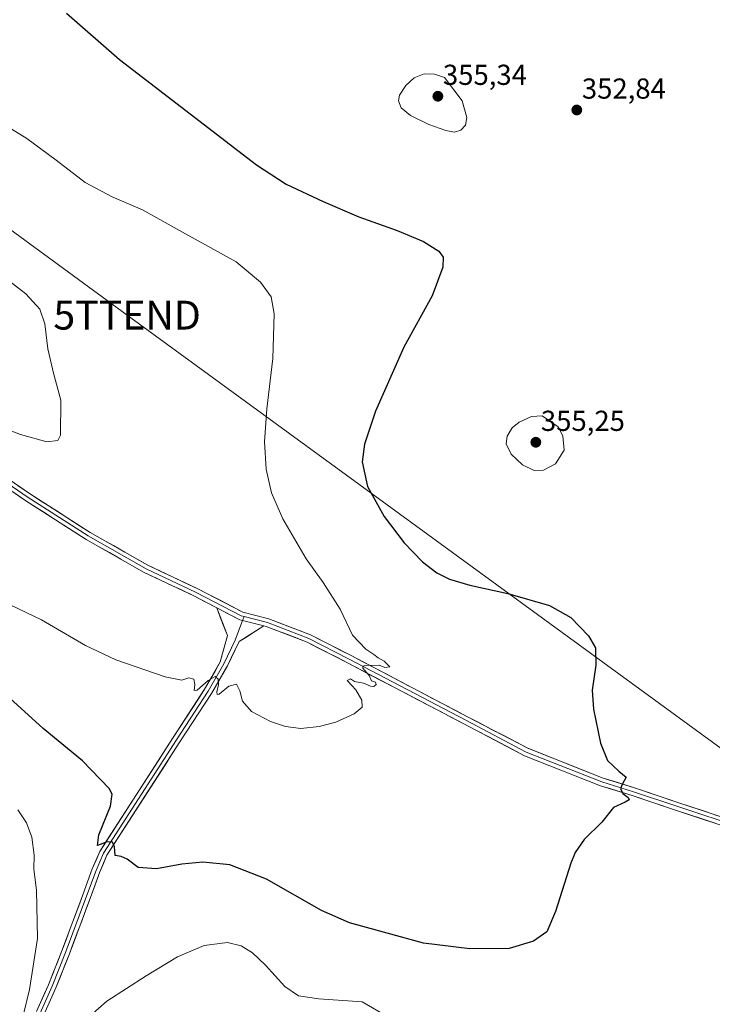
# Model space of a CAD drawing. Units: metres. Extents: x 601155 to 604627, y 4692152 to 4694516.
# Drawn here: x 603312 to 603552, y 4692520 to 4692862 of the extents above; entities that cross this region are included whole.
import ezdxf
from ezdxf.enums import TextEntityAlignment as Align

# ---------------------------------------------------------------- set-up
doc = ezdxf.new("R2010")
doc.units = ezdxf.units.M
doc.header["$MEASUREMENT"] = 0
doc.layers.get('0').update_dxf_attribs({"lineweight": 5})
for name, color, linetype, lineweight in [('Carátula', 7, 'Continuous', 5), ('Curva de nivel maestra', 36, 'Continuous', 30), ('Curva de nivel normal', 36, 'Continuous', 0), ('Layer 0', 7, 'Continuous', 0), ('Punto de cota en terreno', 7, 'Continuous', 0), ('Rótulo de punto de cota en terreno', 19, 'Continuous', 0), ('Tendido', 6, 'Continuous', 0), ('Torre de tendido puntual', 7, 'Continuous', 0)]:
    doc.layers.add(name, color=color, linetype=linetype, lineweight=lineweight)
doc.styles.add('Arial', font='txt', dxfattribs={"height": 0.2})

# ---------------------------------------------------------------- blocks, each defined once
blk = doc.blocks.new('*U168')
at = {"layer": 'Curva de nivel normal', "color": 36, "linetype": 'Continuous', "lineweight": 0}
for points in [[(603440.05, 4692515.48, 355), (603430.74, 4692521, 355), (603415.65, 4692521.97, 355), (603408.64, 4692522.98, 355), (603403.87, 4692526.31, 355), (603397.21, 4692533.71, 355), (603392.7, 4692537.91, 355), (603388.75, 4692540.38, 355), (603383.94, 4692541.49, 355), (603375.86, 4692540.51, 355), (603366.62, 4692536.54, 355), (603355.76, 4692529.92, 355), (603342.09, 4692521.14, 355), (603333.43, 4692513.5, 355)], [(603313.02, 4692516.2, 355), (603315.32, 4692525.28, 355), (603318.03, 4692542.96, 355), (603317.71, 4692559.72, 355), (603316.8, 4692566.95, 355), (603316.86, 4692571.87, 355), (603316.08, 4692578.08, 355), (603314.26, 4692583.06, 355), (603311.19, 4692587.53, 355)]]:
    blk.add_polyline3d(points, dxfattribs=at)
blk = doc.blocks.new('5PATER')
at = {"layer": 'Carátula', "linetype": 'Continuous', "lineweight": 5}
h = blk.add_hatch(color=250, dxfattribs=at)
edge = h.paths.add_edge_path()
edge.add_ellipse((0, 0.01), major_axis=(-1.33, -1.34), ratio=0.999422, start_angle=0, end_angle=360)
blk = doc.blocks.new('5TTEND')
blk.add_text('5TTEND', height=10).set_placement((0, 0), align=Align.MIDDLE_CENTER)

msp = doc.modelspace()

# ---------------------------------------------------------------- linework, layer by layer
at = {"layer": 'Curva de nivel maestra', "color": 36, "linetype": 'Continuous', "lineweight": 30}
msp.add_polyline3d([(603328.08, 4692863.82, 350), (603346.48, 4692847.73, 350), (603394.04, 4692811.17, 350), (603404.34, 4692804.58, 350), (603417.19, 4692798.46, 350), (603429.59, 4692793.19, 350), (603442.85, 4692788.46, 350), (603451.96, 4692784.68, 350), (603457.3, 4692781.34, 350), (603458.88, 4692779.19, 350), (603458.7, 4692775.73, 350), (603455.02, 4692765.77, 350), (603445.21, 4692748.03, 350), (603435.33, 4692725.85, 350), (603431.49, 4692714.3, 350), (603430.78, 4692708.25, 350), (603432.53, 4692699.63, 350), (603438.33, 4692689.3, 350), (603445.33, 4692680.17, 350), (603451.69, 4692673.57, 350), (603456.62, 4692669.78, 350), (603461.07, 4692667.51, 350), (603468.07, 4692665.44, 350), (603481.23, 4692662.57, 350), (603495.71, 4692658.35, 350), (603503.16, 4692654.21, 350), (603509.32, 4692647.89, 350), (603511.7, 4692643.75, 350), (603511.77, 4692637.76, 350), (603510.57, 4692629.05, 350), (603511.05, 4692622.46, 350), (603513.5, 4692610.66, 350), (603515.9, 4692604.62, 350), (603519.85, 4692600.99, 350), (603522.39, 4692598.83, 350), (603521.09, 4692596.56, 350), (603520.44, 4692594.95, 350), (603521.17, 4692593.24, 350), (603523, 4692591.86, 350), (603523.38, 4692591.06, 350), (603522, 4692590.25, 350), (603517.92, 4692588.32, 350), (603513.91, 4692583.25, 350), (603507.74, 4692577.26, 350), (603504.63, 4692572.78, 350), (603503.1, 4692568.99, 350), (603497.86, 4692552.22, 350), (603494.8, 4692545.22, 350), (603490.15, 4692541.99, 350), (603481.73, 4692539.46, 350), (603468.07, 4692539.37, 350), (603452.01, 4692541.29, 350), (603439.43, 4692544.75, 350), (603426.36, 4692548.34, 350), (603416.65, 4692552.64, 350), (603397.53, 4692563.5, 350), (603384.78, 4692568.5, 350), (603375.42, 4692569.4, 350), (603368.09, 4692568.74, 350), (603359.4, 4692567.06, 350), (603352.97, 4692567.52, 350), (603349.15, 4692570.45, 350), (603347.06, 4692571.36, 350), (603345.04, 4692571.68, 350), (603344.76, 4692574.73, 350), (603344.02, 4692576.32, 350), (603342.18, 4692576.48, 350), (603338.86, 4692575.2, 350), (603339.36, 4692578.84, 350), (603343.36, 4692588.8, 350), (603344.01, 4692592.94, 350), (603342.93, 4692594.96, 350), (603333.69, 4692604.52, 350), (603320.03, 4692615.74, 350), (603305.87, 4692628.59, 350)], dxfattribs=at)
at = {"layer": 'Curva de nivel normal', "color": 36, "linetype": 'Continuous', "lineweight": 0}
for points in [[(603462.76, 4692822.59, 355), (603464.98, 4692823.25, 355), (603466.56, 4692825.01, 355), (603467.04, 4692827.68, 355), (603465.45, 4692833.44, 355), (603459.27, 4692841.54, 355), (603455.82, 4692842.69, 355), (603452.26, 4692842.83, 355), (603448.82, 4692841.41, 355), (603445.89, 4692838.78, 355), (603443.71, 4692835.44, 355), (603443.39, 4692833.38, 355), (603444.25, 4692831.01, 355), (603447.47, 4692828.3, 355), (603453.85, 4692825.21, 355), (603459.78, 4692823.08, 355), (603462.76, 4692822.59, 355)], [(603307.36, 4692824.68, 345), (603314.34, 4692820.41, 345), (603324.49, 4692812.88, 345), (603334.6, 4692805.08, 345), (603343.99, 4692800.14, 345), (603354.46, 4692795.62, 345), (603368.38, 4692787.82, 345), (603386.95, 4692777.54, 345), (603395.42, 4692770.54, 345), (603399.14, 4692765.41, 345), (603400.2, 4692759.6, 345), (603399.69, 4692744.11, 345), (603397.64, 4692726.6, 345), (603396.87, 4692715.2, 345), (603397.41, 4692705.71, 345), (603399.21, 4692697.5, 345), (603403.19, 4692688.48, 345), (603411.27, 4692674.58, 345), (603417.14, 4692666.37, 345), (603423.05, 4692657.1, 345), (603427.32, 4692648.14, 345), (603431.95, 4692643.26, 345), (603434.78, 4692641.42, 345), (603436.26, 4692640.23, 345), (603438.41, 4692639.05, 345), (603439.6, 4692637.86, 345), (603440.31, 4692637.09, 345), (603438.64, 4692636.9, 345), (603436.63, 4692637.7, 345), (603431.84, 4692637.58, 345), (603430.98, 4692637.39, 345), (603431, 4692636.62, 345), (603433.11, 4692634.14, 345), (603434.01, 4692632.32, 345), (603435.32, 4692631.78, 345), (603435.62, 4692631.05, 345), (603434.77, 4692630.32, 345), (603433.57, 4692630.4, 345), (603431.19, 4692631.5, 345), (603428.04, 4692632.01, 345), (603426.62, 4692632.99, 345), (603425.52, 4692632.44, 345), (603428.47, 4692629.18, 345), (603430.66, 4692625.56, 345), (603430.73, 4692623.09, 345), (603427.9, 4692620.79, 345), (603421.61, 4692617.91, 345), (603415.78, 4692616.42, 345), (603409.39, 4692615.69, 345), (603404.12, 4692616.42, 345), (603398.91, 4692618.21, 345), (603392.35, 4692621.65, 345), (603389.14, 4692625.17, 345), (603388.3, 4692628.82, 345), (603387.11, 4692631.15, 345), (603384.46, 4692630.47, 345), (603381.04, 4692627.67, 345), (603380.45, 4692627.51, 345), (603380.24, 4692628.49, 345), (603380.83, 4692630.93, 345), (603380.78, 4692632.89, 345), (603379.65, 4692633.74, 345), (603377.25, 4692632.42, 345), (603373.5, 4692629.08, 345), (603372.43, 4692628.9, 345), (603372.69, 4692630.96, 345), (603372.3, 4692632.8, 345), (603370.6, 4692633.26, 345), (603368.14, 4692632.51, 345), (603362.35, 4692633.64, 345), (603345.27, 4692639.56, 345), (603334.67, 4692644.5, 345), (603319.38, 4692653.46, 345), (603305.86, 4692659.94, 345)], [(603304.18, 4692774.02, 340), (603313.98, 4692766.46, 340), (603318.86, 4692761.14, 340), (603320.53, 4692756.03, 340), (603321.58, 4692747.36, 340), (603323.57, 4692739.03, 340), (603326.19, 4692729.66, 340), (603326.04, 4692717.51, 340), (603325.05, 4692715.59, 340), (603321.3, 4692715.19, 340), (603312.13, 4692717.72, 340), (603304.13, 4692720.72, 340)], [(603490.38, 4692705.26, 355), (603493.67, 4692705.36, 355), (603497.88, 4692707.5, 355), (603500.78, 4692712.31, 355), (603500.32, 4692717.25, 355), (603498.73, 4692720.33, 355), (603493.16, 4692724.13, 355), (603489.52, 4692723.9, 355), (603485.26, 4692722.03, 355), (603482.73, 4692719.96, 355), (603481, 4692717.16, 355), (603480.67, 4692714.44, 355), (603482.41, 4692710.93, 355), (603486.4, 4692707.18, 355), (603490.38, 4692705.26, 355)]]:
    msp.add_polyline3d(points, dxfattribs=at)
at = {"layer": 'Layer 0', "linetype": 'Continuous', "lineweight": 0}
for points in [[(603090.79, 4692866.16), (603092.38, 4692865.14), (603100.63, 4692858.79), (603109.36, 4692851.65), (603119.05, 4692843.23), (603123.49, 4692839.1), (603127.3, 4692834.02), (603135.87, 4692822.28), (603142.7, 4692810.69), (603147.46, 4692804.34), (603151.27, 4692800.05), (603156.67, 4692795.61), (603165.4, 4692789.89), (603182.39, 4692779.41), (603224.61, 4692753.7), (603251.44, 4692737.34), (603294.99, 4692709.4), (603314.47, 4692696.07), (603335.63, 4692682.52), (603355.74, 4692671.09), (603372.89, 4692663.05), (603388.76, 4692654.79), (603389.72, 4692654.55)], [(603380.26, 4692657.64), (603372.27, 4692661.79), (603355.1, 4692669.85), (603334.91, 4692681.32), (603313.69, 4692694.9), (603294.22, 4692708.24), (603250.7, 4692736.16), (603223.89, 4692752.5), (603181.66, 4692778.22), (603164.65, 4692788.71), (603155.84, 4692794.48), (603150.3, 4692799.04), (603146.38, 4692803.45), (603141.53, 4692809.91), (603134.7, 4692821.51), (603126.18, 4692833.19), (603122.45, 4692838.16), (603118.11, 4692842.19), (603108.46, 4692850.57), (603099.76, 4692857.69), (603091.57, 4692863.99)], [(603295.77, 4692710.57), (603315.24, 4692697.24), (603336.36, 4692683.72), (603356.39, 4692672.34), (603373.51, 4692664.3), (603389.27, 4692656.11), (603398.29, 4692653.8), (603412.83, 4692648.24), (603426.87, 4692641.01), (603467.31, 4692619.84), (603488.2, 4692608.87), (603514.32, 4692598.54), (603525.29, 4692595.17), (603540.34, 4692590.08), (603563.41, 4692582.46)], [(603317.7, 4692517.61), (603321.82, 4692526.88), (603326.49, 4692538.59), (603333.79, 4692558.1), (603337.05, 4692567.02), (603339.68, 4692573.14), (603365.12, 4692612.58), (603376.05, 4692629.38), (603381.48, 4692638.83), (603383.95, 4692647.94), (603380.26, 4692657.64)], [(603380.26, 4692657.64), (603388.26, 4692653.48), (603396.63, 4692651.34)], [(603380.26, 4692657.64), (603388.26, 4692653.48), (603396.63, 4692651.34)], [(603389.23, 4692653.23), (603386.69, 4692646.43), (603382.72, 4692638.17), (603377.25, 4692628.65), (603366.29, 4692611.82), (603340.92, 4692572.48), (603338.35, 4692566.5), (603335.1, 4692557.61), (603327.8, 4692538.09), (603323.11, 4692526.34), (603318.99, 4692517.05)], [(603389.72, 4692654.55), (603389.23, 4692653.23)], [(603389.72, 4692654.55), (603397.86, 4692652.47), (603412.26, 4692646.96), (603426.23, 4692639.77), (603466.66, 4692618.6), (603487.61, 4692607.59), (603513.86, 4692597.22), (603524.86, 4692593.83), (603539.89, 4692588.75), (603562.96, 4692581.13)], [(603396.63, 4692651.34), (603387.98, 4692645.88), (603383.96, 4692637.52), (603378.44, 4692627.92), (603367.47, 4692611.06), (603342.16, 4692571.82), (603339.65, 4692565.99), (603336.41, 4692557.13), (603329.1, 4692537.58), (603324.4, 4692525.8), (603320.27, 4692516.49)], [(603562.52, 4692579.81), (603539.45, 4692587.43), (603524.43, 4692592.5), (603513.39, 4692595.9), (603487.03, 4692606.32), (603466.01, 4692617.36), (603425.58, 4692638.52), (603411.69, 4692645.68), (603397.44, 4692651.13), (603396.63, 4692651.34)]]:
    msp.add_lwpolyline(points, dxfattribs=at)
for points in [[(603553.29, 4692582.86, 351.57), (603548.68, 4692584.38, 351.25), (603544.06, 4692585.9, 351.13), (603539.45, 4692587.43, 351.04), (603535.7, 4692588.7, 350.79), (603531.94, 4692589.96, 350.49), (603528.19, 4692591.23, 350.36), (603524.43, 4692592.5, 350.18), (603520.75, 4692593.63, 349.84), (603517.07, 4692594.77, 349.46), (603513.39, 4692595.9, 349.26), (603509, 4692597.64, 349.04), (603504.61, 4692599.37, 348.58), (603500.21, 4692601.11, 348.26), (603495.82, 4692602.85, 348.04), (603491.42, 4692604.58, 347.65), (603487.03, 4692606.32, 347.45), (603482.82, 4692608.53, 347.17), (603478.62, 4692610.73, 346.89), (603474.41, 4692612.94, 346.78), (603470.21, 4692615.15, 346.53), (603466.01, 4692617.36, 346.39), (603461.96, 4692619.48, 346.05), (603457.92, 4692621.59, 346.01), (603453.88, 4692623.71, 345.86), (603449.84, 4692625.83, 345.64), (603445.79, 4692627.94, 345.52), (603441.75, 4692630.06, 345.13), (603437.71, 4692632.17, 345.11), (603433.67, 4692634.29, 344.88), (603429.62, 4692636.41, 344.85), (603425.58, 4692638.52, 344.85), (603422.11, 4692640.31, 344.69), (603418.63, 4692642.1, 344.69), (603415.16, 4692643.89, 344.47), (603411.69, 4692645.68, 344.28), (603408.12, 4692647.04, 344.46), (603404.56, 4692648.41, 344.32), (603401, 4692649.77, 344.11), (603397.44, 4692651.13, 344.16), (603396.63, 4692651.34, 344.16), (603392.85, 4692652.3, 344.15), (603392.45, 4692652.41, 344.15), (603388.26, 4692653.48, 344.11), (603384.26, 4692655.56, 343.79), (603380.26, 4692657.64, 343.47), (603376.27, 4692659.72, 343.05), (603372.27, 4692661.79, 343.17), (603367.97, 4692663.81, 342.81), (603363.68, 4692665.82, 342.69), (603359.39, 4692667.84, 342.65), (603355.1, 4692669.85, 342.37), (603351.06, 4692672.14, 342.42), (603347.02, 4692674.44, 342.19), (603342.99, 4692676.73, 342.19), (603338.95, 4692679.03, 342), (603334.91, 4692681.32, 341.98), (603331.37, 4692683.59, 341.87), (603327.84, 4692685.85, 341.72), (603324.3, 4692688.11, 341.68), (603320.77, 4692690.38, 341.52), (603317.23, 4692692.64, 341.53), (603313.69, 4692694.9, 341.31), (603309.8, 4692697.57, 341.3)], [(603311.35, 4692699.9, 341.25), (603315.24, 4692697.24, 341.31), (603318.76, 4692694.98, 341.43), (603322.28, 4692692.73, 341.54), (603325.8, 4692690.48, 341.63), (603329.32, 4692688.23, 341.69), (603332.84, 4692685.97, 341.75), (603336.36, 4692683.72, 342.02), (603340.36, 4692681.44, 341.96), (603344.37, 4692679.17, 342.13), (603348.38, 4692676.89, 342.16), (603352.38, 4692674.61, 342.39), (603356.39, 4692672.34, 342.39), (603360.67, 4692670.33, 342.59), (603364.95, 4692668.32, 342.72), (603369.23, 4692666.31, 342.75), (603373.51, 4692664.3, 342.99), (603377.45, 4692662.26, 343.04), (603381.39, 4692660.21, 343.29), (603385.33, 4692658.16, 343.72), (603389.27, 4692656.11, 343.85), (603393.78, 4692654.96, 344.01), (603398.29, 4692653.8, 344.2), (603401.92, 4692652.41, 344.21), (603405.56, 4692651.02, 344.35), (603409.19, 4692649.63, 344.45), (603412.83, 4692648.24, 344.43), (603416.34, 4692646.43, 344.4), (603419.85, 4692644.63, 344.61), (603423.36, 4692642.82, 344.63), (603426.87, 4692641.01, 344.68), (603430.92, 4692638.89, 344.9), (603434.96, 4692636.77, 344.86), (603439, 4692634.66, 345.13), (603443.05, 4692632.54, 345.24), (603447.09, 4692630.42, 345.48), (603451.13, 4692628.31, 345.7), (603455.18, 4692626.19, 345.85), (603459.22, 4692624.07, 346.03), (603463.26, 4692621.96, 346.07), (603467.31, 4692619.84, 346.4), (603471.48, 4692617.65, 346.51), (603475.66, 4692615.45, 346.7), (603479.84, 4692613.26, 346.86), (603484.02, 4692611.06, 347.15), (603488.2, 4692608.87, 347.49), (603492.55, 4692607.15, 347.63), (603496.9, 4692605.43, 347.95), (603501.26, 4692603.71, 348.32), (603505.61, 4692601.98, 348.53), (603509.97, 4692600.26, 349), (603514.32, 4692598.54, 349.38), (603517.98, 4692597.42, 349.55), (603521.64, 4692596.29, 349.83), (603525.29, 4692595.17, 350.16), (603529.06, 4692593.9, 350.48), (603532.82, 4692592.62, 350.57), (603536.58, 4692591.35, 350.7), (603540.34, 4692590.08, 350.98), (603544.95, 4692588.56, 351.14), (603549.57, 4692587.03, 351.16), (603554.18, 4692585.51, 351.42)], [(603317.7, 4692517.61, 354.49), (603319.08, 4692520.7, 354.24), (603320.45, 4692523.79, 354.07), (603321.82, 4692526.88, 353.73), (603323.38, 4692530.79, 353.37), (603324.93, 4692534.69, 353.15), (603326.49, 4692538.59, 352.87), (603327.95, 4692542.49, 352.34), (603329.41, 4692546.39, 352.14), (603330.87, 4692550.3, 352), (603332.33, 4692554.2, 351.61), (603333.79, 4692558.1, 351.24), (603335.42, 4692562.56, 351.07), (603337.05, 4692567.02, 350.56), (603338.37, 4692570.08, 350.31), (603339.68, 4692573.14, 350.21), (603342.22, 4692577.08, 349.82), (603344.77, 4692581.03, 349.53), (603347.31, 4692584.97, 349.14), (603349.85, 4692588.91, 348.76), (603352.4, 4692592.86, 348.24), (603354.94, 4692596.8, 347.95), (603357.49, 4692600.75, 347.45), (603360.03, 4692604.69, 347.13), (603362.57, 4692608.64, 346.65), (603365.12, 4692612.58, 346.38), (603367.3, 4692615.94, 345.99), (603369.49, 4692619.3, 345.78), (603371.68, 4692622.66, 345.56), (603373.87, 4692626.02, 345.25), (603376.05, 4692629.38, 345.14), (603377.86, 4692632.53, 344.83), (603379.67, 4692635.68, 344.71), (603381.48, 4692638.83, 344.69), (603382.72, 4692643.38, 344.27), (603383.95, 4692647.94, 344.01), (603382.72, 4692651.17, 343.78), (603381.49, 4692654.4, 343.62), (603380.26, 4692657.64, 343.47), (603384.26, 4692655.56, 343.79), (603388.26, 4692653.48, 344.11), (603392.45, 4692652.41, 344.15), (603392.85, 4692652.3, 344.15), (603396.63, 4692651.34, 344.17), (603396.63, 4692651.34, 344.17), (603393.75, 4692649.52, 344.08), (603390.87, 4692647.7, 344.12), (603387.98, 4692645.88, 344.35), (603385.97, 4692641.7, 344.43), (603383.96, 4692637.52, 344.63), (603382.12, 4692634.32, 344.86), (603380.28, 4692631.12, 344.93), (603378.44, 4692627.92, 345.16), (603376.25, 4692624.54, 345.3), (603374.05, 4692621.17, 345.54), (603371.86, 4692617.8, 345.86), (603369.66, 4692614.43, 345.97), (603367.47, 4692611.06, 346.35), (603364.94, 4692607.13, 346.65), (603362.41, 4692603.21, 347.12), (603359.88, 4692599.29, 347.4), (603357.34, 4692595.36, 347.9), (603354.81, 4692591.44, 348.25), (603352.28, 4692587.51, 348.74), (603349.75, 4692583.59, 349.02), (603347.22, 4692579.66, 349.51), (603344.69, 4692575.74, 349.76), (603342.16, 4692571.82, 350.24), (603340.91, 4692568.9, 350.39), (603339.65, 4692565.99, 350.54), (603338.03, 4692561.56, 350.97), (603336.41, 4692557.13, 351.22), (603334.95, 4692553.22, 351.43), (603333.49, 4692549.31, 351.86), (603332.03, 4692545.4, 352.15), (603330.56, 4692541.49, 352.33), (603329.1, 4692537.58, 352.7), (603327.54, 4692533.65, 353.14), (603325.97, 4692529.72, 353.43), (603324.4, 4692525.8, 353.67), (603323.02, 4692522.69, 353.98), (603321.65, 4692519.59, 354.23)]]:
    msp.add_polyline3d(points, dxfattribs=at)
at = {"layer": 'Tendido', "color": 6, "linetype": 'Continuous', "lineweight": 0}
msp.add_polyline3d([(601164.48, 4694361.55, 295.92), (601311.97, 4694253.85, 296.61), (601490.58, 4694122.45, 299.39), (601772.25, 4693915.7, 305.09), (602008.09, 4693742.97, 307.94), (602292.68, 4693533.88, 312.25), (602578.18, 4693324.06, 320.22), (602860.61, 4693116.92, 331.63), (603142.47, 4692910.57, 335.38), (603349.15, 4692759.1, 341.72), (603576.32, 4692593.49, 353.08), (603712.71, 4692492.34, 338.14)], dxfattribs=at)

# ---------------------------------------------------------------- block references
at = {"layer": 'Curva de nivel normal', "color": 36, "linetype": 'Continuous', "lineweight": 0}
msp.add_blockref('*U168', (0, 0), dxfattribs=at)
at = {"layer": 'Punto de cota en terreno', "linetype": 'Continuous', "lineweight": 0}
for p in [(603457, 4692835, 355.34), (603505.22, 4692830.23, 352.84), (603491, 4692715, 355.25)]:
    msp.add_blockref('5PATER', p, dxfattribs=at)
at = {"layer": 'Torre de tendido puntual', "linetype": 'Continuous', "lineweight": 0}
msp.add_blockref('5TTEND', (603349.15, 4692759.1, 341.72), dxfattribs=at)

# ---------------------------------------------------------------- texts
at = {"layer": 'Rótulo de punto de cota en terreno', "color": 19, "linetype": 'Continuous', "lineweight": 0, "style": 'Arial'}
for s, p in [('355,34', (603458.76, 4692836.76)), ('352,84', (603506.98, 4692831.99)), ('355,25', (603492.76, 4692716.76))]:
    msp.add_text(s, height=7, dxfattribs=at).set_placement(p, align=Align.BOTTOM_LEFT)

doc.saveas('drawing.dxf')
